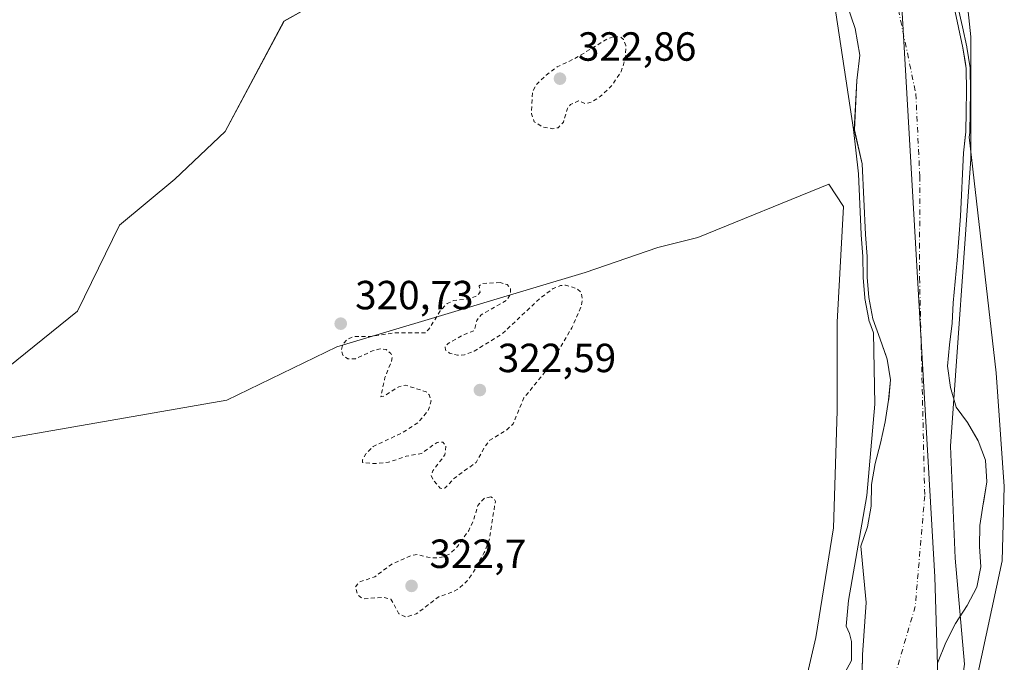
# Model space of a CAD drawing. Units: metres. Extents: x 618349 to 621820, y 4690108 to 4692480.
# Drawn here: x 620862 to 621104, y 4691467 to 4691625 of the extents above; entities that cross this region are included whole.
import ezdxf

# ---------------------------------------------------------------- set-up
doc = ezdxf.new("R2010")
doc.units = ezdxf.units.M
doc.header["$MEASUREMENT"] = 0
doc.linetypes.add('DGN Style 2', pattern=[1.648017, 0.98881, -0.659207])
doc.linetypes.add('DGN Style 4', pattern=[2.638475, 1.318413, -0.659207, 0.001648, -0.659207])
for name, color, linetype, lineweight in [('Arbolado forestal CxS', 92, 'Continuous', 0), ('Corriente natural Cxs', 4, 'Continuous', 13), ('Corriente natural eje', 4, 'DGN Style 4', 0), ('Cultivos leñosos CxS', 92, 'Continuous', 0), ('Curva de nivel auxiliar', 30, 'DGN Style 2', 0), ('Curva de nivel normal', 30, 'Continuous', 0), ('Espacio natural protegido', 121, 'Continuous', 13), ('Espacio natural protegido CxS', 121, 'Continuous', 0), ('Municipio', 91, 'Continuous', 13), ('Municipio CxS', 4, 'Continuous', 0), ('Punto de cota en terreno', 7, 'Continuous', 0), ('Rótulo de punto de cota en terreno', 7, 'Continuous', 0), ('Suelo desnudo CxS', 253, 'Continuous', 0)]:
    doc.layers.add(name, color=color, linetype=linetype, lineweight=lineweight)
doc.styles.add('Style-Arial', font='txt')

# ---------------------------------------------------------------- blocks, each defined once
blk = doc.blocks.new('*U9')
at = {"layer": 'Arbolado forestal CxS', "color": 92, "linetype": 'Continuous', "lineweight": 0}
for points in [[(621064.4223, 4691631.6787, 319.6245), (621067.2798, 4691623.265, 319.686), (621068.4704, 4691616.6768, 319.6718), (621067.756, 4691610.4062, 319.8599), (621067.1131, 4691598.3186, 320.443), (621069.026, 4691589.9274, 320.0051), (621069.8301, 4691572.5501, 319.7555), (621070.2401, 4691567.1601, 319.4288), (621070.2601, 4691562.0201, 319.8991), (621070.6601, 4691557.0101, 320.3462), (621071.6501, 4691551.7801, 320.1838), (621073.4401, 4691546.7801, 319.8126), (621074.951, 4691542.6105, 319.4413), (621075.2301, 4691541.8401, 319.427), (621076.0001, 4691536.7701, 319.6245), (621075.5746, 4691532.0132, 319.731), (621075.5501, 4691531.7401, 319.7298), (621074.7201, 4691526.4301, 319.837), (621073.5701, 4691521.1801, 320.1849), (621072.2601, 4691516.1801, 320.2247), (621071.3302, 4691510.9801, 320.2947), (621071.2502, 4691505.6401, 320.1836), (621070.3701, 4691500.6001, 320.1118), (621068.6801, 4691495.8101, 320.3631), (621069.9922, 4691481.9429, 319.8535), (621069.1455, 4691469.0312, 320.1159), (621069.1391, 4691468.7931, 320.1138), (621068.9338, 4691461.1996, 319.7948)], [(620856.6379, 4691538.1809, 321.4924), (620875.9077, 4691553.6975, 321.4276), (620886.2479, 4691574.8573, 320.8865), (620899.8785, 4691586.1421, 320.7795), (620912.3043, 4691597.8989, 320.8033), (620926.7517, 4691625.0205, 321.5832), (620952.9905, 4691639.7447, 321.8784), (620979.7813, 4691647.7381, 321.9599), (621016.4419, 4691666.5451, 321.9279), (621022.3603, 4691679.3033, 322.2648), (621024.3127, 4691720.6821, 322.442), (621024.4833, 4691800.7873, 322.9763)]]:
    blk.add_polyline3d(points, dxfattribs=at)
blk = doc.blocks.new('*U16')
at = {"layer": 'Suelo desnudo CxS', "color": 253, "linetype": 'Continuous', "lineweight": 0}
for points in [[(621068.9338, 4691461.1996, 319.7948), (621069.1391, 4691468.7931, 320.1138), (621069.1455, 4691469.0312, 320.1159), (621069.9922, 4691481.9429, 319.8535), (621068.6801, 4691495.8101, 320.3631), (621070.3701, 4691500.6001, 320.1118), (621071.2502, 4691505.6401, 320.1836), (621071.3302, 4691510.9801, 320.2947), (621072.2601, 4691516.1801, 320.2247), (621073.5701, 4691521.1801, 320.1849), (621074.7201, 4691526.4301, 319.837), (621075.5501, 4691531.7401, 319.7298), (621075.5746, 4691532.0132, 319.731), (621076.0001, 4691536.7701, 319.6245), (621075.2301, 4691541.8401, 319.427), (621074.951, 4691542.6105, 319.4413), (621073.4401, 4691546.7801, 319.8126), (621071.6501, 4691551.7801, 320.1838), (621070.6601, 4691557.0101, 320.3462), (621070.2601, 4691562.0201, 319.8991), (621070.2401, 4691567.1601, 319.4288), (621069.8301, 4691572.5501, 319.7555), (621069.026, 4691589.9274, 320.0051), (621067.1131, 4691598.3186, 320.443), (621067.756, 4691610.4062, 319.8599), (621068.4704, 4691616.6768, 319.6718), (621067.2798, 4691623.265, 319.686), (621064.4223, 4691631.6787, 319.6245)], [(621091.6401, 4691628.4601, 318.9516), (621092.7301, 4691623.4601, 318.6363), (621093.8201, 4691618.5001, 318.6643), (621094.4362, 4691614.6998, 318.8975), (621094.6501, 4691613.3801, 318.9992), (621094.6801, 4691607.9301, 318.7742), (621094.6001, 4691602.8501, 318.6633), (621094.5201, 4691597.7701, 318.7595), (621094.3872, 4691596.4309, 318.716), (621094.0101, 4691592.6301, 318.5711), (621093.7201, 4691587.4901, 318.1379), (621093.4801, 4691582.2501, 318.0852), (621093.2401, 4691577.0601, 318.6872), (621092.8501, 4691571.6501, 318.4948), (621092.4001, 4691566.1901, 318.3271), (621091.8901, 4691561.0001, 318.3694), (621091.4402, 4691555.7501, 318.5255), (621091.2001, 4691550.6701, 318.5255), (621090.5301, 4691545.3701, 318.4745), (621090.0801, 4691540.1201, 318.5208), (621090.8001, 4691534.8901, 318.4857), (621092.1602, 4691530.0501, 318.5423), (621095.0001, 4691526.2401, 318.9209), (621096.207, 4691524.1351, 318.934), (621097.5801, 4691521.7401, 318.9003), (621099.4201, 4691516.9601, 319.0612), (621099.7201, 4691511.6701, 319.1046), (621098.875, 4691506.4744, 319.0121), (621098.8401, 4691506.2601, 319.0145), (621097.9601, 4691500.8901, 319.0427), (621097.9401, 4691495.7601, 319.0017), (621098.2801, 4691490.7401, 319.0641), (621097.2401, 4691485.7001, 318.9496), (621094.9001, 4691481.2301, 318.8849), (621092.0302, 4691476.7401, 318.6359), (621089.5901, 4691472.1101, 318.6905), (621087.5901, 4691467.0501, 318.5479)]]:
    blk.add_polyline3d(points, dxfattribs=at)
blk = doc.blocks.new('*U18')
at = {"layer": 'Corriente natural Cxs', "color": 4, "linetype": 'Continuous', "lineweight": 13}
for points in [[(621091.6401, 4691628.4601, 318.9516), (621092.7301, 4691623.4601, 318.6363), (621093.8201, 4691618.5001, 318.6643), (621094.6501, 4691613.3801, 318.9992), (621094.6801, 4691607.9301, 318.7742), (621094.6001, 4691602.8501, 318.6633), (621094.5201, 4691597.7701, 318.7595), (621094.0101, 4691592.6301, 318.5711), (621093.7201, 4691587.4901, 318.1379), (621093.4801, 4691582.2501, 318.0852), (621093.2401, 4691577.0601, 318.6872), (621092.8501, 4691571.6501, 318.4948), (621092.4001, 4691566.1901, 318.3271), (621091.8901, 4691561.0001, 318.3694), (621091.4402, 4691555.7501, 318.5255), (621091.2001, 4691550.6701, 318.5255), (621090.5301, 4691545.3701, 318.4745), (621090.0801, 4691540.1201, 318.5208), (621090.8001, 4691534.8901, 318.4857), (621092.1602, 4691530.0501, 318.5423), (621095.0001, 4691526.2401, 318.9209), (621097.5801, 4691521.7401, 318.9003), (621099.4201, 4691516.9601, 319.0612), (621099.7201, 4691511.6701, 319.1046), (621098.8401, 4691506.2601, 319.0145), (621097.9601, 4691500.8901, 319.0427), (621097.9401, 4691495.7601, 319.0017), (621098.2801, 4691490.7401, 319.0641), (621097.2401, 4691485.7001, 318.9496), (621094.9001, 4691481.2301, 318.8849), (621092.0302, 4691476.7401, 318.6359), (621089.5901, 4691472.1101, 318.6905), (621087.5901, 4691467.0501, 318.5479)], [(621068.9338, 4691461.1996, 319.7948), (621069.1455, 4691469.0312, 320.1159), (621069.9922, 4691481.9429, 319.8535), (621068.6801, 4691495.8101, 320.3631), (621070.3701, 4691500.6001, 320.1118), (621071.2502, 4691505.6401, 320.1836), (621071.3302, 4691510.9801, 320.2947), (621072.2601, 4691516.1801, 320.2247), (621073.5701, 4691521.1801, 320.1849), (621074.7201, 4691526.4301, 319.837), (621075.5501, 4691531.7401, 319.7298), (621076.0001, 4691536.7701, 319.6245), (621075.2301, 4691541.8401, 319.427), (621073.4401, 4691546.7801, 319.8126), (621071.6501, 4691551.7801, 320.1838), (621070.6601, 4691557.0101, 320.3462), (621070.2601, 4691562.0201, 319.8991), (621070.2401, 4691567.1601, 319.4288), (621069.8301, 4691572.5501, 319.7555), (621069.026, 4691589.9274, 320.0051), (621067.1131, 4691598.3186, 320.443), (621067.756, 4691610.4062, 319.8599), (621068.4704, 4691616.6768, 319.6718), (621067.2798, 4691623.265, 319.686), (621064.4223, 4691631.6787, 319.6245)]]:
    blk.add_polyline3d(points, dxfattribs=at)
blk = doc.blocks.new('5PATER')
at = {"layer": 'Cultivos leñosos CxS', "linetype": 'Continuous', "lineweight": 0}
h = blk.add_hatch(color=51, dxfattribs=at)
edge = h.paths.add_edge_path()
edge.add_ellipse((0, 0), major_axis=(-0.11, -0.111), ratio=0.999422, start_angle=0, end_angle=360)

msp = doc.modelspace()

# ---------------------------------------------------------------- linework, layer by layer
at = {"layer": 'Arbolado forestal CxS', "color": 92, "linetype": 'Continuous', "lineweight": 0}
for points in [[(621024.48, 4691800.79, 322.98), (621024.31, 4691720.68, 322.44), (621022.36, 4691679.3, 322.26), (621016.44, 4691666.55, 321.93), (620979.78, 4691647.74, 321.96), (620952.99, 4691639.74, 321.88), (620926.75, 4691625.02, 321.58), (620912.3, 4691597.9, 320.8), (620899.88, 4691586.14, 320.78), (620886.25, 4691574.86, 320.89), (620875.91, 4691553.7, 321.43), (620856.64, 4691538.18, 321.49)], [(620856.64, 4691538.18, 321.49), (620875.91, 4691553.7, 321.43), (620886.25, 4691574.86, 320.89), (620899.88, 4691586.14, 320.78), (620912.3, 4691597.9, 320.8), (620926.75, 4691625.02, 321.58), (620952.99, 4691639.74, 321.88), (620979.78, 4691647.74, 321.96), (621016.44, 4691666.55, 321.93), (621022.36, 4691679.3, 322.26), (621024.31, 4691720.68, 322.44), (621024.48, 4691800.79, 322.98)], [(620856.64, 4691538.18, 321.49), (620875.91, 4691553.7, 321.43), (620886.25, 4691574.86, 320.89), (620899.88, 4691586.14, 320.78), (620912.3, 4691597.9, 320.8), (620926.75, 4691625.02, 321.58), (620952.99, 4691639.74, 321.88), (620979.78, 4691647.74, 321.96), (621016.44, 4691666.55, 321.93), (621022.36, 4691679.3, 322.26), (621024.31, 4691720.68, 322.44), (621024.48, 4691800.79, 322.98)], [(621064.42, 4691631.68, 319.62), (621067.28, 4691623.27, 319.69), (621068.47, 4691616.68, 319.67), (621067.76, 4691610.41, 319.86), (621067.11, 4691598.32, 320.44), (621069.03, 4691589.93, 320.01), (621069.83, 4691572.55, 319.76), (621070.24, 4691567.16, 319.43), (621070.26, 4691562.02, 319.9), (621070.66, 4691557.01, 320.35), (621071.65, 4691551.78, 320.18), (621073.44, 4691546.78, 319.81), (621074.95, 4691542.61, 319.44), (621075.23, 4691541.84, 319.43), (621076, 4691536.77, 319.62), (621075.57, 4691532.01, 319.73), (621075.55, 4691531.74, 319.73), (621074.72, 4691526.43, 319.84), (621073.57, 4691521.18, 320.18), (621072.26, 4691516.18, 320.22), (621071.33, 4691510.98, 320.29), (621071.25, 4691505.64, 320.18), (621070.37, 4691500.6, 320.11), (621068.68, 4691495.81, 320.36), (621069.99, 4691481.94, 319.85), (621069.15, 4691469.03, 320.12), (621069.14, 4691468.79, 320.11), (621068.93, 4691461.2, 319.79)], [(621087.59, 4691467.05, 318.55), (621089.59, 4691472.11, 318.69), (621092.03, 4691476.74, 318.64), (621094.9, 4691481.23, 318.88), (621097.24, 4691485.7, 318.95), (621098.28, 4691490.74, 319.06), (621097.94, 4691495.76, 319), (621097.96, 4691500.89, 319.04), (621098.84, 4691506.26, 319.01), (621098.88, 4691506.47, 319.01), (621099.72, 4691511.67, 319.1), (621099.42, 4691516.96, 319.06), (621097.58, 4691521.74, 318.9), (621096.21, 4691524.14, 318.93), (621095, 4691526.24, 318.92), (621092.16, 4691530.05, 318.54), (621090.8, 4691534.89, 318.49), (621090.08, 4691540.12, 318.52), (621090.53, 4691545.37, 318.47), (621091.2, 4691550.67, 318.53), (621091.44, 4691555.75, 318.53), (621091.89, 4691561, 318.37), (621092.4, 4691566.19, 318.33), (621092.85, 4691571.65, 318.49), (621093.24, 4691577.06, 318.69), (621093.48, 4691582.25, 318.09), (621093.72, 4691587.49, 318.14), (621094.01, 4691592.63, 318.57), (621094.39, 4691596.43, 318.72), (621094.52, 4691597.77, 318.76), (621094.6, 4691602.85, 318.66), (621094.68, 4691607.93, 318.77), (621094.65, 4691613.38, 319), (621094.44, 4691614.7, 318.9), (621093.82, 4691618.5, 318.66), (621092.73, 4691623.46, 318.64), (621091.64, 4691628.46, 318.95)], [(621091.64, 4691628.46, 318.95), (621092.73, 4691623.46, 318.64), (621093.82, 4691618.5, 318.66), (621094.44, 4691614.7, 318.9), (621094.65, 4691613.38, 319), (621094.68, 4691607.93, 318.77), (621094.6, 4691602.85, 318.66), (621094.52, 4691597.77, 318.76), (621094.39, 4691596.43, 318.72), (621094.01, 4691592.63, 318.57), (621093.72, 4691587.49, 318.14), (621093.48, 4691582.25, 318.09), (621093.24, 4691577.06, 318.69), (621092.85, 4691571.65, 318.49), (621092.4, 4691566.19, 318.33), (621091.89, 4691561, 318.37), (621091.44, 4691555.75, 318.53), (621091.2, 4691550.67, 318.53), (621090.53, 4691545.37, 318.47), (621090.08, 4691540.12, 318.52), (621090.8, 4691534.89, 318.49), (621092.16, 4691530.05, 318.54), (621095, 4691526.24, 318.92), (621096.21, 4691524.14, 318.93), (621097.58, 4691521.74, 318.9), (621099.42, 4691516.96, 319.06), (621099.72, 4691511.67, 319.1), (621098.88, 4691506.47, 319.01), (621098.84, 4691506.26, 319.01), (621097.96, 4691500.89, 319.04), (621097.94, 4691495.76, 319), (621098.28, 4691490.74, 319.06), (621097.24, 4691485.7, 318.95), (621094.9, 4691481.23, 318.88), (621092.03, 4691476.74, 318.64), (621089.59, 4691472.11, 318.69), (621087.59, 4691467.05, 318.55)]]:
    msp.add_polyline3d(points, dxfattribs=at)
at = {"layer": 'Corriente natural Cxs', "color": 4, "linetype": 'Continuous', "lineweight": 13}
for points in [[(621068.93, 4691461.2, 319.79), (621069.15, 4691469.03, 320.12), (621069.99, 4691481.94, 319.85), (621068.68, 4691495.81, 320.36), (621070.37, 4691500.6, 320.11), (621071.25, 4691505.64, 320.18), (621071.33, 4691510.98, 320.29), (621072.26, 4691516.18, 320.22), (621073.57, 4691521.18, 320.18), (621074.72, 4691526.43, 319.84), (621075.55, 4691531.74, 319.73), (621076, 4691536.77, 319.62), (621075.23, 4691541.84, 319.43), (621073.44, 4691546.78, 319.81), (621071.65, 4691551.78, 320.18), (621070.66, 4691557.01, 320.35), (621070.26, 4691562.02, 319.9), (621070.24, 4691567.16, 319.43), (621069.83, 4691572.55, 319.76), (621069.03, 4691589.93, 320.01), (621067.11, 4691598.32, 320.44), (621067.76, 4691610.41, 319.86), (621068.47, 4691616.68, 319.67), (621067.28, 4691623.27, 319.69), (621064.42, 4691631.68, 319.62)], [(621091.64, 4691628.46, 318.95), (621092.73, 4691623.46, 318.64), (621093.82, 4691618.5, 318.66), (621094.65, 4691613.38, 319), (621094.68, 4691607.93, 318.77), (621094.6, 4691602.85, 318.66), (621094.52, 4691597.77, 318.76), (621094.01, 4691592.63, 318.57), (621093.72, 4691587.49, 318.14), (621093.48, 4691582.25, 318.09), (621093.24, 4691577.06, 318.69), (621092.85, 4691571.65, 318.49), (621092.4, 4691566.19, 318.33), (621091.89, 4691561, 318.37), (621091.44, 4691555.75, 318.53), (621091.2, 4691550.67, 318.53), (621090.53, 4691545.37, 318.47), (621090.08, 4691540.12, 318.52), (621090.8, 4691534.89, 318.49), (621092.16, 4691530.05, 318.54), (621095, 4691526.24, 318.92), (621097.58, 4691521.74, 318.9), (621099.42, 4691516.96, 319.06), (621099.72, 4691511.67, 319.1), (621098.84, 4691506.26, 319.01), (621097.96, 4691500.89, 319.04), (621097.94, 4691495.76, 319), (621098.28, 4691490.74, 319.06), (621097.24, 4691485.7, 318.95), (621094.9, 4691481.23, 318.88), (621092.03, 4691476.74, 318.64), (621089.59, 4691472.11, 318.69), (621087.59, 4691467.05, 318.55)]]:
    msp.add_polyline3d(points, dxfattribs=at)
at = {"layer": 'Corriente natural eje', "color": 4, "linetype": 'DGN Style 4', "lineweight": 0}
msp.add_polyline3d([(621055.06, 4691800.28, 319.43), (621056.3, 4691762.02, 319.08), (621062.05, 4691722.76, 319.31), (621067.91, 4691689.92, 319.12), (621071.27, 4691666.66, 318.52), (621077.39, 4691630.62, 318.62), (621082.25, 4691607.17, 318.14), (621083.21, 4691586.87, 318.2), (621083.17, 4691561.85, 318.65), (621084.44, 4691508.19, 318.83), (621082.09, 4691481, 318.75), (621076.81, 4691462.95, 318.68)], dxfattribs=at)
at = {"layer": 'Curva de nivel auxiliar', "color": 30, "linetype": 'DGN Style 2', "lineweight": 0, "elevation": 322.5, "flags": 128}
for points in [[(621007.79, 4691621.16), (621006.2, 4691620.59), (620998.71, 4691616.08), (620993.98, 4691613.77), (620991.23, 4691611.76), (620988.87, 4691609.48), (620987.9, 4691607.57), (620987.64, 4691602.2), (620988.32, 4691600.29), (620990.4, 4691598.99), (620992.89, 4691598.57), (620994.21, 4691598.82), (620995.53, 4691600.2), (620996.49, 4691603.53), (620997.23, 4691604.51), (620999.25, 4691605.48), (621000.95, 4691604.72), (621002.62, 4691605.21), (621004.59, 4691606.48), (621007.48, 4691609.26), (621009.7, 4691612.62), (621010.77, 4691615.84), (621010.86, 4691619.04), (621010.3, 4691620.54), (621009.64, 4691621.15), (621007.79, 4691621.16)], [(620979.94, 4691560.7), (620975.63, 4691560.48), (620974.82, 4691559.91), (620974.99, 4691558.31), (620974.24, 4691557.44), (620972.15, 4691556.71), (620968.56, 4691556.29), (620966.88, 4691555.53), (620965.19, 4691553.72), (620962.35, 4691549.14), (620961.5, 4691548.29), (620953.92, 4691548.3), (620948.28, 4691547.45), (620943.94, 4691547.42), (620942.34, 4691546.73), (620941.22, 4691545.5), (620940.8, 4691544.03), (620941.25, 4691542.84), (620942.48, 4691541.95), (620944.32, 4691541.95), (620948.57, 4691543.89), (620950.4, 4691544.41), (620951.92, 4691544.21), (620953.03, 4691543.27), (620953.36, 4691542.4), (620953.24, 4691541.39), (620951.59, 4691537.36), (620950.59, 4691532.59), (620951.52, 4691532.81), (620954.98, 4691535.07), (620956.65, 4691535.44), (620961.77, 4691533.81), (620962.47, 4691533.06), (620962.97, 4691531.56), (620962.21, 4691529.16), (620959.76, 4691526.27), (620956.04, 4691523.83), (620948.68, 4691520.33), (620946.87, 4691518.51), (620946.1, 4691517.1), (620946.1, 4691516.44), (620948.65, 4691516.13), (620952.46, 4691516.46), (620956.81, 4691517.94), (620960.56, 4691518.64), (620964.43, 4691521.35), (620965.8, 4691521.45), (620966.61, 4691520.43), (620966.34, 4691518.28), (620963.35, 4691514.33), (620962.94, 4691513.23), (620963.46, 4691512.09), (620965.17, 4691510.12), (620965.77, 4691509.91), (620966.4, 4691510.14), (620968.67, 4691512.56), (620974.05, 4691516.45), (620976.21, 4691520.38), (620977.4, 4691521.87), (620981.49, 4691524.38), (620983.14, 4691525.94), (620985.78, 4691532.31), (620991.54, 4691539.38), (620997.6, 4691549.57), (620999.95, 4691555.01), (621000.19, 4691556.75), (620999.92, 4691558.24), (620998.7, 4691559.27), (620995.99, 4691560.09), (620994.76, 4691559.97), (620993.02, 4691559.26), (620989.83, 4691556.92), (620980.53, 4691548.14), (620973.54, 4691543.84), (620971.17, 4691542.91), (620969.49, 4691542.82), (620967.49, 4691543.33), (620966.51, 4691544.08), (620966.41, 4691544.95), (620967.16, 4691545.71), (620970.66, 4691547.7), (620973.58, 4691548.89), (620974.17, 4691551.34), (620975.29, 4691552.79), (620981.6, 4691556.37), (620982.43, 4691557.77), (620982.5, 4691559.23), (620981.65, 4691560.21), (620979.94, 4691560.7)], [(620977.67, 4691507.93), (620975.99, 4691507.59), (620974.47, 4691505.81), (620973.4, 4691502.17), (620972.21, 4691499.71), (620969.48, 4691495.75), (620967.61, 4691493.93), (620965.99, 4691493.22), (620964.22, 4691492.92), (620962.14, 4691493.07), (620959.67, 4691493.74), (620958.31, 4691493.62), (620953.17, 4691491.33), (620949.11, 4691488.29), (620945.32, 4691487.02), (620944.3, 4691485.74), (620944.91, 4691483.84), (620946.11, 4691482.85), (620951.12, 4691483.21), (620953.08, 4691482.74), (620955.04, 4691479.19), (620956.71, 4691478.36), (620959.29, 4691479.12), (620964.93, 4691483.42), (620968.46, 4691484.59), (620969.98, 4691485.53), (620971.81, 4691487.25), (620973.36, 4691489.46), (620976.04, 4691494.25), (620977.28, 4691497.41), (620978.77, 4691506.84), (620978.37, 4691507.59), (620977.67, 4691507.93)]]:
    msp.add_lwpolyline(points, dxfattribs=at)
at = {"layer": 'Curva de nivel normal', "color": 30, "linetype": 'Continuous', "lineweight": 0, "elevation": 320, "flags": 128}
for points in [[(621057.59, 4691660.22), (621066.88, 4691598.35), (621068.14, 4691587.44), (621068.83, 4691572.5), (621068.83, 4691572.47), (621069.24, 4691567.12), (621069.26, 4691562.02), (621069.26, 4691561.94), (621069.66, 4691556.93), (621069.68, 4691556.82), (621070.67, 4691551.59), (621070.69, 4691551.51), (621070.71, 4691551.44), (621071.82, 4691548.34), (621072.18, 4691530.75), (621070.2, 4691508.28), (621065.69, 4691482.48), (621065.14, 4691476.09), (621065.89, 4691474.33), (621066.38, 4691472.34), (621066.44, 4691467.68), (621064.74, 4691464.67)], [(621097.04, 4691462.08), (621103.48, 4691492.17), (621104.02, 4691510.52), (621102.03, 4691538.52), (621095.4, 4691596.46), (621095.52, 4691597.67), (621095.52, 4691597.68), (621095.52, 4691597.75), (621095.6, 4691602.83), (621095.68, 4691607.91), (621095.68, 4691607.93), (621095.65, 4691613.39), (621095.65, 4691613.47), (621095.64, 4691613.54), (621094.81, 4691618.66), (621094.8, 4691618.68), (621094.8, 4691618.71), (621093.71, 4691623.67), (621092.62, 4691628.64)]]:
    msp.add_lwpolyline(points, dxfattribs=at)
at = {"layer": 'Espacio natural protegido', "color": 121, "linetype": 'Continuous', "lineweight": 13, "flags": 128}
for points in [[(621070.1, 4691364.4), (621078.46, 4691378.86), (621079.6, 4691383.47), (621086.16, 4691409.96), (621087, 4691415.87), (621091.56, 4691447.96), (621094.26, 4691466.76), (621091.96, 4691492.86), (621090.76, 4691520.46), (621095.76, 4691591.16), (621095.76, 4691621.16), (621092.26, 4691654.66), (621088.86, 4691688.06), (621085.42, 4691707.9), (621083.06, 4691721.56), (621085, 4691725.41), (621088.86, 4691733.06), (621092.26, 4691757.26), (621083.06, 4691801.06)], [(620817.56, 4691515.16), (620912.66, 4691531.76), (620939.76, 4691544.86), (621000.86, 4691563.16), (621018.76, 4691569.36), (621028.56, 4691571.76), (621060.86, 4691584.96), (621064.46, 4691579.46), (621062.86, 4691550.96), (621062.86, 4691529.16), (621061.96, 4691500.36), (621057.66, 4691473.36), (621052.36, 4691450.66)]]:
    msp.add_lwpolyline(points, dxfattribs=at)
at = {"layer": 'Espacio natural protegido CxS', "color": 121, "linetype": 'Continuous', "lineweight": 0, "flags": 128}
for points in [[(621094.26, 4691466.76), (621091.96, 4691492.86), (621090.76, 4691520.46), (621095.76, 4691591.16), (621095.76, 4691621.16), (621092.26, 4691654.66), (621088.86, 4691688.06), (621085.42, 4691707.9), (621083.06, 4691721.56), (621085, 4691725.41), (621088.86, 4691733.06), (621092.26, 4691757.26), (621083.06, 4691801.06)], [(620817.56, 4691515.16), (620912.66, 4691531.76), (620939.76, 4691544.86), (621000.86, 4691563.16), (621018.76, 4691569.36), (621028.56, 4691571.76), (621060.86, 4691584.96), (621064.46, 4691579.46), (621062.86, 4691550.96), (621062.86, 4691529.16), (621061.96, 4691500.36), (621057.66, 4691473.36), (621052.36, 4691450.66)]]:
    msp.add_lwpolyline(points, dxfattribs=at)
at = {"layer": 'Municipio', "color": 91, "linetype": 'Continuous', "lineweight": 13, "flags": 128}
msp.add_lwpolyline([(621048.72, 4691882.68), (621076.26, 4691672.55), (621086.9, 4691488.28), (621088.29, 4691442.1), (621079.47, 4691423.49), (621060.86, 4691407.82), (620841.66, 4691349.87), (620754.26, 4691338.27), (620700.39, 4691336.31), (620666.1, 4691342.19), (620630.84, 4691357.86), (620588.72, 4691381.37), (620546.6, 4691413.7), (620510.35, 4691455.82), (620467.25, 4691521.45), (620440.8, 4691592.96), (620435.91, 4691645.85), (620435.91, 4691829.24)], dxfattribs=at)
msp.add_lwpolyline([(621048.72, 4691882.68), (621076.26, 4691672.55), (621086.9, 4691488.28), (621088.29, 4691442.1), (621079.47, 4691423.49), (621060.86, 4691407.82), (620841.66, 4691349.87), (620754.26, 4691338.27), (620700.39, 4691336.31), (620666.1, 4691342.19), (620630.84, 4691357.86), (620588.72, 4691381.37), (620546.6, 4691413.7), (620510.35, 4691455.82), (620467.25, 4691521.45), (620440.8, 4691592.96), (620435.91, 4691645.85), (620435.91, 4691829.24)], dxfattribs=at)
at = {"layer": 'Municipio CxS', "color": 4, "linetype": 'Continuous', "lineweight": 0, "flags": 128}
for points in [[(621048.72, 4691882.68), (621076.26, 4691672.55), (621086.9, 4691488.28), (621088.29, 4691442.1), (621079.47, 4691423.49), (621060.86, 4691407.82), (620841.66, 4691349.87), (620754.26, 4691338.27), (620700.39, 4691336.31), (620666.1, 4691342.19), (620630.84, 4691357.86), (620588.72, 4691381.37), (620546.6, 4691413.7), (620510.35, 4691455.82), (620467.25, 4691521.45), (620440.8, 4691592.96), (620435.91, 4691645.85), (620435.91, 4691829.24)], [(620435.91, 4691829.24), (620435.91, 4691645.85), (620440.8, 4691592.96), (620467.25, 4691521.45), (620510.35, 4691455.82), (620546.6, 4691413.7), (620588.72, 4691381.37), (620630.84, 4691357.86), (620666.1, 4691342.19), (620700.39, 4691336.31), (620754.26, 4691338.27), (620841.66, 4691349.87), (621060.86, 4691407.82), (621079.47, 4691423.49), (621088.29, 4691442.1), (621086.9, 4691488.28), (621076.26, 4691672.55), (621048.72, 4691882.68)]]:
    msp.add_lwpolyline(points, dxfattribs=at)
at = {"layer": 'Suelo desnudo CxS', "color": 253, "linetype": 'Continuous', "lineweight": 0}
for points in [[(621064.42, 4691631.68, 319.62), (621067.28, 4691623.27, 319.69), (621068.47, 4691616.68, 319.67), (621067.76, 4691610.41, 319.86), (621067.11, 4691598.32, 320.44), (621069.03, 4691589.93, 320.01), (621069.83, 4691572.55, 319.76), (621070.24, 4691567.16, 319.43), (621070.26, 4691562.02, 319.9), (621070.66, 4691557.01, 320.35), (621071.65, 4691551.78, 320.18), (621073.44, 4691546.78, 319.81), (621074.95, 4691542.61, 319.44), (621075.23, 4691541.84, 319.43), (621076, 4691536.77, 319.62), (621075.57, 4691532.01, 319.73), (621075.55, 4691531.74, 319.73), (621074.72, 4691526.43, 319.84), (621073.57, 4691521.18, 320.18), (621072.26, 4691516.18, 320.22), (621071.33, 4691510.98, 320.29), (621071.25, 4691505.64, 320.18), (621070.37, 4691500.6, 320.11), (621068.68, 4691495.81, 320.36), (621069.99, 4691481.94, 319.85), (621069.15, 4691469.03, 320.12), (621069.14, 4691468.79, 320.11), (621068.93, 4691461.2, 319.79)], [(621091.64, 4691628.46, 318.95), (621092.73, 4691623.46, 318.64), (621093.82, 4691618.5, 318.66), (621094.44, 4691614.7, 318.9), (621094.65, 4691613.38, 319), (621094.68, 4691607.93, 318.77), (621094.6, 4691602.85, 318.66), (621094.52, 4691597.77, 318.76), (621094.39, 4691596.43, 318.72), (621094.01, 4691592.63, 318.57), (621093.72, 4691587.49, 318.14), (621093.48, 4691582.25, 318.09), (621093.24, 4691577.06, 318.69), (621092.85, 4691571.65, 318.49), (621092.4, 4691566.19, 318.33), (621091.89, 4691561, 318.37), (621091.44, 4691555.75, 318.53), (621091.2, 4691550.67, 318.53), (621090.53, 4691545.37, 318.47), (621090.08, 4691540.12, 318.52), (621090.8, 4691534.89, 318.49), (621092.16, 4691530.05, 318.54), (621095, 4691526.24, 318.92), (621096.21, 4691524.14, 318.93), (621097.58, 4691521.74, 318.9), (621099.42, 4691516.96, 319.06), (621099.72, 4691511.67, 319.1), (621098.88, 4691506.47, 319.01), (621098.84, 4691506.26, 319.01), (621097.96, 4691500.89, 319.04), (621097.94, 4691495.76, 319), (621098.28, 4691490.74, 319.06), (621097.24, 4691485.7, 318.95), (621094.9, 4691481.23, 318.88), (621092.03, 4691476.74, 318.64), (621089.59, 4691472.11, 318.69), (621087.59, 4691467.05, 318.55)]]:
    msp.add_polyline3d(points, dxfattribs=at)

# ---------------------------------------------------------------- block references
at = {"layer": 'Arbolado forestal CxS', "color": 92, "linetype": 'Continuous', "lineweight": 0}
msp.add_blockref('*U9', (0, 0), dxfattribs=at)
at = {"layer": 'Corriente natural Cxs', "color": 4, "linetype": 'Continuous', "lineweight": 13}
msp.add_blockref('*U18', (0, 0), dxfattribs=at)
at = {"layer": 'Punto de cota en terreno', "color": 7, "linetype": 'Continuous', "lineweight": 0, "xscale": 10, "yscale": 10, "zscale": 10}
for p in [(620994.67, 4691610.9, 322.86), (620940.71, 4691550.59, 320.73), (620974.95, 4691534.24, 322.59), (620958.14, 4691486.04, 322.7)]:
    msp.add_blockref('5PATER', p, dxfattribs=at)
at = {"layer": 'Suelo desnudo CxS', "color": 253, "linetype": 'Continuous', "lineweight": 0}
msp.add_blockref('*U16', (0, 0), dxfattribs=at)

# ---------------------------------------------------------------- texts
at = {"layer": 'Rótulo de punto de cota en terreno', "color": 7, "linetype": 'Continuous', "lineweight": 0, "style": 'Style-Arial'}
for s, p in [('322,86', (620999.08, 4691615.31)), ('320,73', (620944.24, 4691554.12)), ('322,59', (620979.36, 4691538.65)), ('322,7', (620962.55, 4691490.45))]:
    msp.add_text(s, height=7, dxfattribs=at).set_placement(p)

doc.saveas('drawing.dxf')
